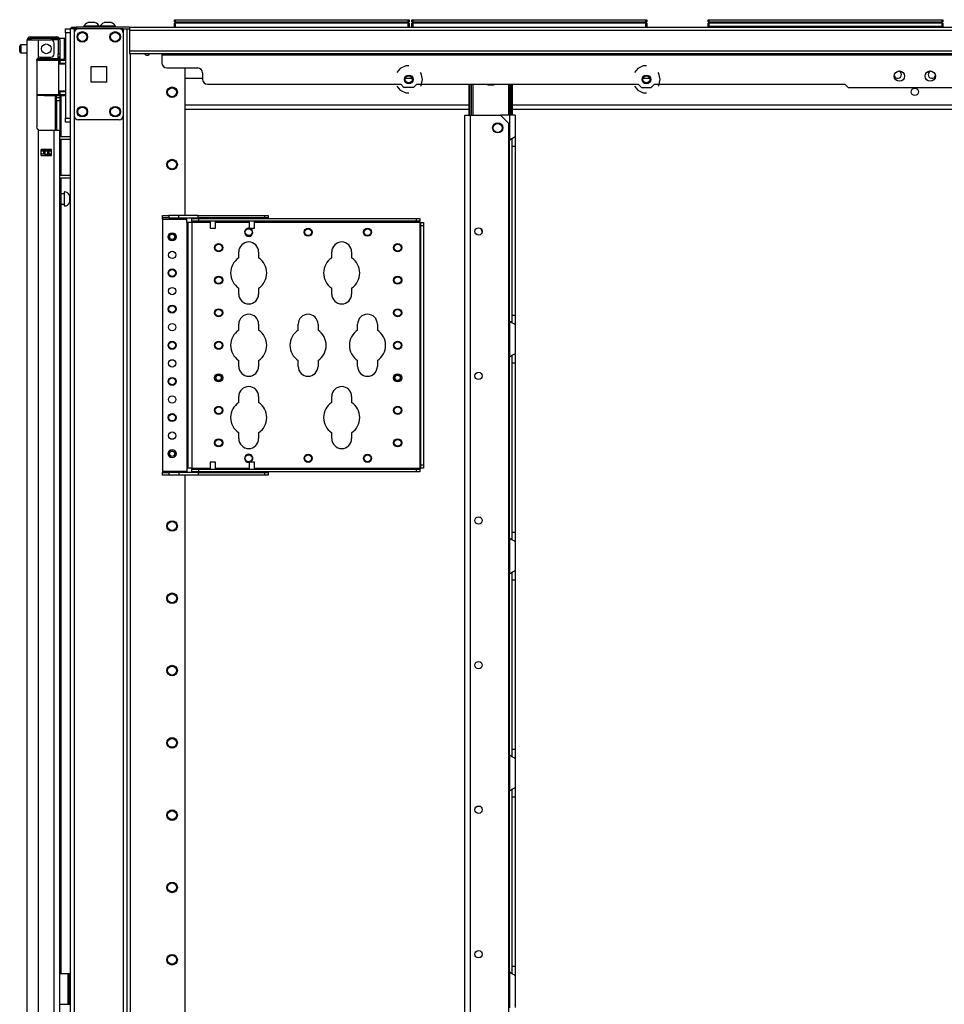
# Model space of a CAD drawing. Extents: x -235 to 37, y -61 to 166.
# Drawn here: x -234 to -212, y 72 to 96 of the extents above; entities that cross this region are included whole.
import ezdxf

# ---------------------------------------------------------------- set-up
doc = ezdxf.new("R2010")
doc.units = 0
doc.header["$MEASUREMENT"] = 0
doc.layers.add('TFR-TRI', color=7, linetype='CONTINUOUS')

msp = doc.modelspace()

# ---------------------------------------------------------------- linework, layer by layer
at = {"layer": 'TFR-TRI', "color": 3, "linetype": 'CONTINUOUS'}
for p, q in [((-232.7, 95.891), (-232.726, 95.891)), ((-232.637, 95.891), (-232.7, 95.891)), ((-232.574, 95.891), (-232.637, 95.891)), ((-232.549, 95.891), (-232.574, 95.891)), ((-232.31, 95.891), (-232.336, 95.891)), ((-232.247, 95.891), (-232.31, 95.891)), ((-232.185, 95.891), (-232.247, 95.891)), ((-232.159, 95.891), (-232.185, 95.891)), ((-232.824, 95.802), (-232.824, 95.782)), ((-232.769, 95.802), (-232.824, 95.802)), ((-232.637, 95.802), (-232.769, 95.802)), ((-232.505, 95.802), (-232.637, 95.802)), ((-232.45, 95.802), (-232.505, 95.802)), ((-232.45, 95.782), (-232.45, 95.802)), ((-232.434, 95.802), (-232.434, 95.782)), ((-232.38, 95.802), (-232.434, 95.802)), ((-232.247, 95.802), (-232.38, 95.802)), ((-232.115, 95.802), (-232.247, 95.802)), ((-232.06, 95.802), (-232.115, 95.802)), ((-232.06, 95.782), (-232.06, 95.802)), ((-229.768, 91.162), (-229.768, 91.147)), ((-229.768, 91.083), (-229.768, 90.912)), ((-229.643, 91.147), (-229.643, 91.162)), ((-229.643, 90.912), (-229.643, 91.083)), ((-228.823, 91.162), (-228.823, 91.147)), ((-228.823, 91.083), (-228.823, 90.912)), ((-228.698, 91.147), (-228.698, 91.162)), ((-228.698, 90.912), (-228.698, 91.083)), ((-229.768, 90.912), (-229.737, 90.912)), ((-229.737, 90.912), (-229.674, 90.912)), ((-229.674, 90.912), (-229.643, 90.912)), ((-228.823, 90.912), (-228.792, 90.912)), ((-228.792, 90.912), (-228.729, 90.912)), ((-228.729, 90.912), (-228.698, 90.912)), ((-229.768, 85.249), (-229.768, 85.078)), ((-229.75, 85.249), (-229.768, 85.249)), ((-229.706, 85.249), (-229.75, 85.249)), ((-229.661, 85.249), (-229.706, 85.249)), ((-229.643, 85.249), (-229.661, 85.249)), ((-229.643, 85.078), (-229.643, 85.249)), ((-228.823, 85.249), (-228.823, 85.078)), ((-228.805, 85.249), (-228.823, 85.249)), ((-228.761, 85.249), (-228.805, 85.249)), ((-228.717, 85.249), (-228.761, 85.249)), ((-228.698, 85.249), (-228.717, 85.249)), ((-228.698, 85.078), (-228.698, 85.249)), ((-229.768, 85.015), (-229.768, 85)), ((-229.643, 85), (-229.643, 85.015)), ((-228.823, 85.015), (-228.823, 85)), ((-228.698, 85), (-228.698, 85.015)), ((-233.208, 72.738), (-233.176, 72.738)), ((-233.208, 72.738), (-233.208, 72.238)), ((-233.208, 72.238), (-233.176, 72.238))]:
    msp.add_line(p, q, dxfattribs=at)
at = {"layer": 'TFR-TRI', "color": 215, "linetype": 'CONTINUOUS'}
for p, q in [((-230.635, 95.962), (-230.629, 95.962)), ((-230.635, 95.914), (-230.635, 95.962)), ((-230.603, 95.882), (-230.635, 95.914)), ((-230.629, 95.914), (-230.635, 95.914)), ((-230.629, 95.962), (-230.615, 95.962)), ((-230.615, 95.914), (-230.629, 95.914)), ((-230.615, 95.962), (-224.975, 95.962)), ((-230.615, 95.962), (-230.615, 95.914)), ((-230.615, 95.914), (-224.975, 95.914)), ((-230.615, 95.914), (-230.603, 95.882)), ((-224.986, 95.882), (-224.975, 95.914)), ((-224.955, 95.914), (-224.986, 95.882)), ((-224.975, 95.962), (-224.96, 95.962)), ((-224.975, 95.914), (-224.975, 95.962)), ((-224.96, 95.914), (-224.975, 95.914)), ((-224.96, 95.962), (-224.955, 95.962)), ((-224.955, 95.914), (-224.96, 95.914)), ((-224.955, 95.962), (-224.955, 95.914)), ((-224.887, 95.962), (-224.881, 95.962)), ((-224.887, 95.914), (-224.887, 95.962)), ((-224.855, 95.882), (-224.887, 95.914)), ((-224.881, 95.914), (-224.887, 95.914)), ((-224.881, 95.962), (-224.867, 95.962)), ((-224.867, 95.914), (-224.881, 95.914)), ((-224.867, 95.962), (-219.227, 95.962)), ((-224.867, 95.962), (-224.867, 95.914)), ((-224.867, 95.914), (-219.227, 95.914)), ((-224.867, 95.914), (-224.855, 95.882)), ((-219.238, 95.882), (-219.227, 95.914)), ((-219.207, 95.914), (-219.238, 95.882)), ((-219.227, 95.962), (-219.212, 95.962)), ((-219.227, 95.914), (-219.227, 95.962)), ((-219.212, 95.914), (-219.227, 95.914)), ((-219.212, 95.962), (-219.207, 95.962)), ((-219.207, 95.914), (-219.212, 95.914)), ((-219.207, 95.962), (-219.207, 95.914)), ((-217.721, 95.962), (-217.715, 95.962)), ((-217.721, 95.914), (-217.721, 95.962)), ((-217.69, 95.882), (-217.721, 95.914)), ((-217.715, 95.914), (-217.721, 95.914)), ((-217.715, 95.962), (-217.701, 95.962)), ((-217.701, 95.914), (-217.715, 95.914)), ((-217.701, 95.962), (-212.061, 95.962)), ((-217.701, 95.962), (-217.701, 95.914)), ((-217.701, 95.914), (-212.061, 95.914)), ((-217.701, 95.914), (-217.69, 95.882)), ((-212.041, 95.914), (-212.072, 95.882)), ((-212.072, 95.882), (-212.061, 95.914)), ((-212.061, 95.962), (-212.047, 95.962)), ((-212.061, 95.914), (-212.061, 95.962)), ((-212.047, 95.914), (-212.061, 95.914)), ((-212.047, 95.962), (-212.041, 95.962)), ((-212.041, 95.914), (-212.047, 95.914)), ((-212.041, 95.962), (-212.041, 95.914)), ((-233.271, 95.714), (-233.271, 95.743)), ((-233.271, 95.743), (-233.153, 95.743)), ((-233.271, 95.645), (-233.271, 95.714)), ((-233.271, 95.645), (-233.271, 93.578)), ((-233.153, 95.645), (-233.271, 95.645)), ((-233.271, 93.508), (-233.271, 93.578)), ((-233.271, 93.578), (-233.153, 93.578)), ((-233.271, 93.479), (-233.271, 93.508)), ((-233.153, 93.479), (-233.271, 93.479))]:
    msp.add_line(p, q, dxfattribs=at)
at = {"layer": 'TFR-TRI', "color": 12, "linetype": 'CONTINUOUS'}
for p, q in [((-230.635, 95.882), (-230.629, 95.882)), ((-230.635, 95.782), (-230.635, 95.882)), ((-230.629, 95.882), (-230.615, 95.882)), ((-224.975, 95.882), (-230.615, 95.882)), ((-230.615, 95.882), (-230.615, 95.782)), ((-224.975, 95.882), (-224.96, 95.882)), ((-224.975, 95.782), (-224.975, 95.882)), ((-224.96, 95.882), (-224.955, 95.882)), ((-224.955, 95.882), (-224.955, 95.782)), ((-224.887, 95.882), (-224.881, 95.882)), ((-224.887, 95.782), (-224.887, 95.882)), ((-224.881, 95.882), (-224.867, 95.882)), ((-219.227, 95.882), (-224.867, 95.882)), ((-224.867, 95.882), (-224.867, 95.782)), ((-219.227, 95.882), (-219.212, 95.882)), ((-219.227, 95.782), (-219.227, 95.882)), ((-219.212, 95.882), (-219.207, 95.882)), ((-219.207, 95.882), (-219.207, 95.782)), ((-217.721, 95.882), (-217.715, 95.882)), ((-217.721, 95.782), (-217.721, 95.882)), ((-217.715, 95.882), (-217.701, 95.882)), ((-212.061, 95.882), (-217.701, 95.882)), ((-217.701, 95.882), (-217.701, 95.802)), ((-212.061, 95.882), (-212.047, 95.882)), ((-212.061, 95.802), (-212.061, 95.882)), ((-212.047, 95.882), (-212.041, 95.882)), ((-212.041, 95.882), (-212.041, 95.782)), ((-217.701, 95.802), (-217.721, 95.782)), ((-217.701, 95.802), (-212.061, 95.802)), ((-212.041, 95.782), (-212.061, 95.802))]:
    msp.add_line(p, q, dxfattribs=at)
at = {"layer": 'TFR-TRI', "color": 173, "linetype": 'CONTINUOUS'}
for p, q in [((-233.153, 95.743), (-233.153, 12.169)), ((-233.125, 95.743), (-233.153, 95.743)), ((-233.058, 95.743), (-233.125, 95.743)), ((-232.96, 95.743), (-233.058, 95.743)), ((-233.058, 95.743), (-233.058, 95.644)), ((-231.871, 95.743), (-231.969, 95.743)), ((-231.871, 95.743), (-231.871, 95.644)), ((-231.871, 95.743), (-231.832, 95.743)), ((-231.832, 95.743), (-231.801, 95.743)), ((-231.776, 12.169), (-231.776, 95.743)), ((-231.698, 12.169), (-231.698, 95.14)), ((-230.375, 91.225), (-230.375, 94.794)), ((-233.058, 93.637), (-233.058, 14.275)), ((-231.871, 93.637), (-231.871, 14.275)), ((-230.375, 26.476), (-230.375, 84.936))]:
    msp.add_line(p, q, dxfattribs=at)
at = {"layer": 'TFR-TRI', "color": 30, "linetype": 'CONTINUOUS'}
for p, q in [((-233.121, 95.782), (-233.087, 95.782)), ((-233.121, 95.743), (-233.121, 95.782)), ((-233.087, 95.782), (-233.003, 95.782)), ((-231.724, 95.782), (-233.003, 95.782)), ((-233.003, 95.782), (-233.003, 95.743)), ((-231.801, 95.743), (-231.724, 95.743)), ((-231.724, 95.782), (-193.716, 95.782)), ((-231.724, 95.782), (-231.724, 95.762)), ((-231.724, 95.762), (-231.724, 95.712)), ((-231.724, 95.712), (-193.716, 95.712)), ((-231.724, 95.712), (-231.724, 95.212)), ((-231.724, 95.212), (-193.716, 95.212)), ((-231.724, 95.212), (-231.724, 95.162)), ((-231.724, 95.162), (-231.724, 95.141)), ((-231.724, 95.141), (-193.716, 95.141)), ((-230.936, 95.141), (-230.936, 95.132)), ((-230.936, 95.132), (-230.936, 95.109)), ((-230.936, 95.109), (-230.936, 94.912)), ((-230.936, 95.109), (-194.503, 95.109)), ((-230.818, 94.794), (-230.07, 94.794)), ((-229.952, 94.676), (-229.952, 94.519)), ((-225.173, 94.78), (-225.251, 94.683)), ((-225.039, 94.845), (-225.173, 94.78)), ((-224.964, 94.845), (-225.039, 94.845)), ((-224.661, 94.663), (-224.677, 94.683)), ((-224.628, 94.518), (-224.661, 94.663)), ((-219.425, 94.78), (-219.503, 94.683)), ((-219.291, 94.845), (-219.425, 94.78)), ((-219.216, 94.845), (-219.291, 94.845)), ((-218.913, 94.663), (-218.929, 94.683)), ((-218.88, 94.518), (-218.913, 94.663)), ((-229.834, 94.401), (-225.16, 94.401)), ((-225.081, 94.322), (-225.16, 94.401)), ((-224.768, 94.401), (-224.847, 94.322)), ((-224.768, 94.401), (-219.412, 94.401)), ((-224.661, 94.372), (-224.628, 94.518)), ((-219.412, 94.401), (-219.333, 94.322)), ((-219.099, 94.322), (-219.02, 94.401)), ((-219.02, 94.401), (-214.413, 94.401)), ((-218.913, 94.372), (-218.88, 94.518)), ((-214.413, 94.401), (-214.334, 94.322)), ((-225.251, 94.353), (-225.173, 94.255)), ((-225.173, 94.255), (-225.039, 94.191)), ((-224.847, 94.322), (-225.081, 94.322)), ((-225.039, 94.191), (-224.964, 94.191)), ((-224.677, 94.353), (-224.661, 94.372)), ((-219.503, 94.353), (-219.425, 94.255)), ((-219.425, 94.255), (-219.291, 94.191)), ((-219.333, 94.322), (-219.099, 94.322)), ((-219.291, 94.191), (-219.216, 94.191)), ((-218.929, 94.353), (-218.913, 94.372)), ((-214.334, 94.322), (-211.106, 94.322)), ((-223.61, 14.45), (-223.61, 93.649)), ((-223.61, 93.649), (-223.569, 93.649)), ((-223.569, 93.649), (-223.472, 93.649)), ((-223.472, 93.649), (-222.741, 93.649)), ((-223.472, 14.45), (-223.472, 93.649)), ((-222.545, 93.452), (-222.741, 93.649)), ((-222.545, 14.647), (-222.545, 93.452)), ((-233.409, 72.876), (-233.208, 72.876)), ((-233.208, 72.128), (-233.208, 72.876)), ((-233.208, 72.876), (-233.186, 72.876)), ((-233.186, 72.876), (-233.176, 72.876)), ((-233.176, 72.876), (-233.153, 72.876)), ((-233.176, 72.841), (-233.176, 72.876)), ((-233.176, 72.757), (-233.176, 72.841)), ((-233.176, 72.246), (-233.176, 72.757)), ((-233.153, 72.757), (-233.176, 72.757)), ((-233.176, 72.162), (-233.176, 72.246)), ((-233.176, 72.246), (-233.153, 72.246)), ((-233.409, 72.128), (-233.208, 72.128)), ((-233.208, 72.128), (-233.186, 72.128)), ((-233.186, 72.128), (-233.176, 72.128)), ((-233.176, 72.128), (-233.176, 72.162)), ((-233.153, 72.128), (-233.176, 72.128))]:
    msp.add_line(p, q, dxfattribs=at)
at = {"layer": 'TFR-TRI', "color": 124, "linetype": 'CONTINUOUS'}
for p, q in [((-233.058, 95.645), (-233.058, 93.637)), ((-231.969, 95.743), (-232.96, 95.743)), ((-231.871, 95.645), (-231.871, 93.637)), ((-232.652, 94.454), (-232.652, 94.828)), ((-232.652, 94.828), (-232.278, 94.828)), ((-232.278, 94.828), (-232.278, 94.454)), ((-232.278, 94.454), (-232.652, 94.454)), ((-231.969, 93.538), (-232.96, 93.538))]:
    msp.add_line(p, q, dxfattribs=at)
at = {"layer": 'TFR-TRI', "color": 5, "linetype": 'CONTINUOUS'}
for p, q in [((-234.196, 95.351), (-234.347, 95.351)), ((-234.347, 95.351), (-234.347, 95.304)), ((-233.292, 95.507), (-233.409, 95.507)), ((-233.292, 95.474), (-233.292, 95.507)), ((-233.292, 95.382), (-233.292, 95.474)), ((-233.292, 95.257), (-233.292, 95.382)), ((-234.377, 95.289), (-234.377, 95.321)), ((-234.377, 95.225), (-234.377, 95.289)), ((-234.377, 95.193), (-234.377, 95.225)), ((-234.347, 95.304), (-234.347, 95.21)), ((-234.347, 95.21), (-234.347, 95.163)), ((-234.347, 95.163), (-234.196, 95.163)), ((-233.292, 95.132), (-233.292, 95.257)), ((-233.292, 95.041), (-233.292, 95.132)), ((-233.409, 95.057), (-233.409, 95.03)), ((-233.409, 95.03), (-233.409, 95.013)), ((-233.409, 95.007), (-233.292, 95.007)), ((-233.292, 95.007), (-233.292, 95.041)), ((-233.294, 91.796), (-233.299, 91.796)), ((-233.299, 91.796), (-233.299, 91.764)), ((-233.294, 91.764), (-233.294, 91.796)), ((-233.299, 91.749), (-233.385, 91.749)), ((-233.299, 91.764), (-233.299, 91.678)), ((-233.299, 91.678), (-233.299, 91.571)), ((-233.299, 91.571), (-233.299, 91.485)), ((-233.294, 91.678), (-233.294, 91.764)), ((-233.294, 91.571), (-233.294, 91.678)), ((-233.294, 91.485), (-233.294, 91.571)), ((-233.153, 91.718), (-233.174, 91.718)), ((-233.174, 91.718), (-233.174, 91.671)), ((-233.174, 91.671), (-233.174, 91.577)), ((-233.174, 91.577), (-233.174, 91.53)), ((-233.174, 91.53), (-233.153, 91.53)), ((-233.385, 91.499), (-233.299, 91.499)), ((-233.299, 91.485), (-233.299, 91.453)), ((-233.299, 91.453), (-233.294, 91.453)), ((-233.294, 91.453), (-233.294, 91.485))]:
    msp.add_line(p, q, dxfattribs=at)
at = {"layer": 'TFR-TRI', "color": 22, "linetype": 'CONTINUOUS'}
for p, q in [((-234.196, 13.759), (-234.196, 95.474)), ((-234.196, 95.474), (-234.159, 95.474)), ((-234.159, 95.474), (-234.058, 95.474)), ((-234.125, 95.545), (-234.062, 95.545)), ((-234.125, 95.505), (-234.125, 95.545)), ((-234.062, 95.505), (-234.125, 95.505)), ((-234.062, 95.545), (-233.909, 95.545)), ((-233.909, 95.505), (-234.062, 95.505)), ((-234.058, 95.474), (-233.921, 95.474)), ((-233.921, 95.046), (-233.921, 95.474)), ((-233.921, 95.474), (-233.625, 95.474)), ((-233.909, 95.545), (-233.632, 95.545)), ((-233.909, 95.545), (-233.909, 95.505)), ((-233.632, 95.505), (-233.909, 95.505)), ((-233.632, 95.545), (-233.536, 95.545)), ((-233.632, 95.505), (-233.632, 95.545)), ((-233.536, 95.505), (-233.632, 95.505)), ((-233.547, 95.135), (-233.547, 95.395)), ((-233.536, 95.545), (-233.48, 95.545)), ((-233.48, 95.505), (-233.536, 95.505)), ((-233.48, 95.545), (-233.48, 95.505)), ((-233.448, 95.474), (-233.448, 95.135)), ((-233.409, 95.474), (-233.409, 95.135)), ((-233.448, 95.08), (-233.448, 95.135)), ((-233.448, 95.135), (-233.409, 95.135)), ((-233.409, 95.135), (-233.409, 95.08)), ((-233.96, 94.978), (-233.956, 95.004)), ((-233.96, 94.978), (-233.96, 93.368)), ((-233.956, 95.004), (-233.943, 95.027)), ((-233.943, 95.027), (-233.921, 95.046)), ((-233.881, 95.057), (-233.625, 95.057)), ((-233.448, 95.057), (-233.448, 95.08)), ((-233.409, 95.057), (-233.448, 95.057)), ((-233.424, 95.057), (-233.424, 95.013)), ((-233.409, 95.08), (-233.409, 95.057)), ((-233.385, 95.007), (-233.385, 94.999)), ((-233.385, 94.125), (-233.385, 93.134)), ((-233.954, 93.339), (-233.96, 93.368)), ((-233.941, 93.316), (-233.954, 93.339)), ((-233.921, 93.299), (-233.941, 93.316)), ((-233.921, 13.759), (-233.921, 93.299)), ((-233.881, 93.289), (-233.547, 93.289)), ((-233.547, 13.759), (-233.547, 93.289)), ((-233.547, 93.289), (-233.449, 93.289)), ((-233.449, 93.289), (-233.409, 93.289)), ((-233.409, 13.759), (-233.409, 93.289)), ((-233.385, 93.071), (-233.385, 92.197)), ((-233.861, 92.674), (-233.861, 92.817)), ((-233.861, 92.817), (-233.606, 92.817)), ((-233.649, 92.785), (-233.649, 92.816)), ((-233.617, 92.784), (-233.617, 92.816)), ((-233.606, 92.674), (-233.606, 92.817)), ((-233.861, 92.674), (-233.606, 92.674)), ((-233.649, 92.673), (-233.649, 92.706)), ((-233.617, 92.673), (-233.617, 92.706)), ((-233.385, 92.134), (-233.385, 72.875))]:
    msp.add_line(p, q, dxfattribs=at)
at = {"layer": 'TFR-TRI', "color": 58, "linetype": 'CONTINUOUS'}
for p, q in [((-234.125, 95.505), (-234.125, 95.474)), ((-233.688, 92.784), (-233.688, 92.816)), ((-233.657, 92.816), (-233.657, 92.784)), ((-233.688, 92.674), (-233.688, 92.706)), ((-233.657, 92.706), (-233.657, 92.674))]:
    msp.add_line(p, q, dxfattribs=at)
at = {"layer": 'TFR-TRI', "color": 153, "linetype": 'CONTINUOUS'}
for p, q in [((-233.496, 95.474), (-233.625, 95.474)), ((-233.448, 95.474), (-233.496, 95.474)), ((-233.953, 94.994), (-233.961, 94.994)), ((-233.945, 94.994), (-233.953, 94.994)), ((-233.947, 95.025), (-233.78, 95.025)), ((-233.78, 95.025), (-233.614, 95.025)), ((-233.614, 95.025), (-233.493, 95.025)), ((-233.493, 95.025), (-233.448, 95.025)), ((-233.448, 95.025), (-233.448, 95.057))]:
    msp.add_line(p, q, dxfattribs=at)
at = {"layer": 'TFR-TRI', "color": 63, "linetype": 'CONTINUOUS'}
for p, q in [((-233.976, 94.993), (-233.783, 94.995)), ((-233.783, 94.975), (-233.96, 94.974)), ((-233.783, 94.995), (-233.658, 94.995)), ((-233.783, 94.994), (-233.783, 94.995)), ((-233.783, 94.991), (-233.783, 94.994)), ((-233.783, 94.986), (-233.783, 94.991)), ((-233.783, 94.98), (-233.783, 94.986)), ((-233.783, 94.977), (-233.783, 94.98)), ((-233.783, 94.975), (-233.783, 94.977)), ((-233.651, 94.975), (-233.783, 94.975)), ((-233.658, 94.995), (-233.553, 94.994)), ((-233.539, 94.974), (-233.651, 94.975)), ((-233.553, 94.994), (-233.483, 94.994)), ((-233.464, 94.974), (-233.539, 94.974)), ((-233.483, 94.994), (-233.458, 94.994)), ((-233.271, 95), (-233.464, 94.998)), ((-233.438, 94.974), (-233.464, 94.974)), ((-233.458, 94.994), (-233.414, 94.993)), ((-233.438, 94.974), (-233.438, 94.15)), ((-233.409, 94.974), (-233.438, 94.974)), ((-233.409, 94.9), (-233.438, 94.899)), ((-233.271, 94.885), (-233.438, 94.879)), ((-233.414, 94.993), (-233.271, 94.993)), ((-233.411, 94.988), (-233.414, 94.993)), ((-233.409, 94.974), (-233.411, 94.988)), ((-233.271, 94.973), (-233.409, 94.974)), ((-233.409, 94.974), (-233.409, 94.9)), ((-233.271, 94.905), (-233.409, 94.9)), ((-233.438, 94.245), (-233.271, 94.239)), ((-233.438, 94.225), (-233.409, 94.224)), ((-233.438, 94.15), (-233.409, 94.15)), ((-233.411, 94.136), (-233.409, 94.15)), ((-233.409, 94.224), (-233.409, 94.15)), ((-233.409, 94.224), (-233.271, 94.219)), ((-233.409, 94.15), (-233.271, 94.151)), ((-233.96, 94.15), (-233.783, 94.149)), ((-233.783, 94.129), (-233.96, 94.131)), ((-233.783, 94.149), (-233.651, 94.149)), ((-233.783, 94.129), (-233.783, 94.149)), ((-233.783, 94.147), (-233.783, 94.149)), ((-233.783, 94.144), (-233.783, 94.147)), ((-233.783, 94.138), (-233.783, 94.144)), ((-233.783, 94.133), (-233.783, 94.138)), ((-233.783, 94.13), (-233.783, 94.133)), ((-233.783, 94.129), (-233.783, 94.13)), ((-233.783, 94.129), (-233.271, 94.124)), ((-233.658, 94.129), (-233.783, 94.129)), ((-233.553, 94.13), (-233.658, 94.129)), ((-233.651, 94.149), (-233.539, 94.15)), ((-233.483, 94.13), (-233.553, 94.13)), ((-233.539, 94.15), (-233.464, 94.15)), ((-233.458, 94.13), (-233.483, 94.13)), ((-233.464, 94.15), (-233.438, 94.15)), ((-233.414, 94.131), (-233.458, 94.13)), ((-233.414, 94.131), (-233.411, 94.136)), ((-233.271, 94.131), (-233.414, 94.131))]:
    msp.add_line(p, q, dxfattribs=at)
at = {"layer": 'TFR-TRI', "color": 151, "linetype": 'CONTINUOUS'}
for p, q in [((-233.45, 95.013), (-233.409, 95.013)), ((-233.409, 95.013), (-233.409, 95.01)), ((-233.409, 95.01), (-233.409, 94.998)), ((-233.519, 94.127), (-233.519, 93.289)), ((-233.487, 94.09), (-233.487, 94.126)), ((-233.487, 94.076), (-233.487, 94.09)), ((-233.487, 94.053), (-233.487, 94.076)), ((-233.487, 94.076), (-233.409, 94.076)), ((-233.487, 93.998), (-233.487, 94.053)), ((-233.487, 93.998), (-233.487, 93.289)), ((-233.409, 93.998), (-233.487, 93.998)), ((-233.409, 94.126), (-233.409, 94.09)), ((-233.409, 94.09), (-233.409, 94.076)), ((-233.409, 94.076), (-233.409, 94.053)), ((-233.409, 94.053), (-233.409, 93.998)), ((-233.409, 93.998), (-233.409, 93.289)), ((-233.606, 92.817), (-233.861, 92.817)), ((-233.861, 92.785), (-233.793, 92.785)), ((-233.793, 92.785), (-233.787, 92.785)), ((-233.793, 92.706), (-233.793, 92.785)), ((-233.787, 92.785), (-233.773, 92.785)), ((-233.773, 92.785), (-233.694, 92.785)), ((-233.773, 92.785), (-233.773, 92.706)), ((-233.694, 92.785), (-233.68, 92.785)), ((-233.694, 92.706), (-233.694, 92.785)), ((-233.68, 92.785), (-233.674, 92.785)), ((-233.674, 92.785), (-233.606, 92.785)), ((-233.674, 92.785), (-233.674, 92.706)), ((-233.793, 92.706), (-233.861, 92.706)), ((-233.787, 92.706), (-233.793, 92.706)), ((-233.773, 92.706), (-233.787, 92.706)), ((-233.773, 92.706), (-233.694, 92.706)), ((-233.68, 92.706), (-233.694, 92.706)), ((-233.674, 92.706), (-233.68, 92.706)), ((-233.606, 92.706), (-233.674, 92.706))]:
    msp.add_line(p, q, dxfattribs=at)
at = {"layer": 'TFR-TRI', "color": 23, "linetype": 'CONTINUOUS'}
for p, q in [((-229.952, 94.542), (-230.375, 94.542)), ((-224.882, 94.542), (-225.046, 94.542)), ((-219.134, 94.542), (-219.298, 94.542)), ((-230.375, 93.904), (-223.504, 93.904)), ((-230.375, 93.794), (-223.504, 93.794)), ((-222.457, 93.904), (-195.55, 93.904)), ((-222.457, 93.794), (-195.55, 93.794))]:
    msp.add_line(p, q, dxfattribs=at)
at = {"layer": 'TFR-TRI', "color": 235, "linetype": 'CONTINUOUS'}
for p, q in [((-223.504, 93.649), (-223.504, 94.401)), ((-223.485, 93.649), (-223.485, 94.401)), ((-223.446, 93.649), (-223.446, 94.401)), ((-223.418, 94.401), (-223.418, 93.649)), ((-222.543, 93.649), (-222.543, 94.401)), ((-222.515, 94.401), (-222.515, 93.649)), ((-222.477, 93.649), (-222.477, 94.401)), ((-222.457, 93.649), (-222.457, 94.401))]:
    msp.add_line(p, q, dxfattribs=at)
at = {"layer": 'TFR-TRI', "color": 253, "linetype": 'CONTINUOUS'}
for p, q in [((-222.527, 93.649), (-222.741, 93.649)), ((-222.429, 93.649), (-222.527, 93.649)), ((-222.527, 93.649), (-222.527, 93.049)), ((-222.389, 93.649), (-222.429, 93.649)), ((-222.389, 93.649), (-222.389, 93.137)), ((-222.527, 93.049), (-222.48, 93.083)), ((-222.527, 88.664), (-222.527, 93.048)), ((-222.48, 93.083), (-222.455, 93.098)), ((-222.468, 93.087), (-222.468, 93.006)), ((-222.468, 93.006), (-222.468, 92.904)), ((-222.455, 93.098), (-222.431, 93.111)), ((-222.431, 93.111), (-222.401, 93.127)), ((-222.401, 93.127), (-222.392, 93.133)), ((-222.392, 93.133), (-222.389, 93.137)), ((-222.389, 93.137), (-222.389, 93.057)), ((-222.389, 93.057), (-222.389, 92.904)), ((-222.468, 92.904), (-222.468, 88.81)), ((-222.468, 92.904), (-222.389, 92.904)), ((-222.389, 92.904), (-222.389, 88.81)), ((-222.468, 88.81), (-222.468, 88.711)), ((-222.468, 88.81), (-222.389, 88.81)), ((-222.468, 88.711), (-222.468, 88.631)), ((-222.389, 88.81), (-222.389, 88.657)), ((-222.527, 88.665), (-222.527, 87.797)), ((-222.487, 88.635), (-222.527, 88.665)), ((-222.451, 88.614), (-222.487, 88.635)), ((-222.418, 88.596), (-222.451, 88.614)), ((-222.396, 88.584), (-222.418, 88.596)), ((-222.389, 88.577), (-222.396, 88.584)), ((-222.389, 88.657), (-222.389, 88.577)), ((-222.389, 88.577), (-222.389, 87.885)), ((-222.527, 87.797), (-222.48, 87.831)), ((-222.527, 83.412), (-222.527, 87.797)), ((-222.48, 87.831), (-222.455, 87.846)), ((-222.468, 87.835), (-222.468, 87.754)), ((-222.468, 87.754), (-222.468, 87.652)), ((-222.455, 87.846), (-222.431, 87.859)), ((-222.431, 87.859), (-222.401, 87.875)), ((-222.401, 87.875), (-222.392, 87.881)), ((-222.392, 87.881), (-222.389, 87.885)), ((-222.389, 87.885), (-222.389, 87.805)), ((-222.389, 87.805), (-222.389, 87.652)), ((-222.468, 87.652), (-222.468, 83.558)), ((-222.468, 87.652), (-222.389, 87.652)), ((-222.389, 87.652), (-222.389, 83.558)), ((-222.468, 83.558), (-222.468, 83.459)), ((-222.468, 83.558), (-222.389, 83.558)), ((-222.468, 83.459), (-222.468, 83.379)), ((-222.389, 83.558), (-222.389, 83.405)), ((-222.527, 83.413), (-222.527, 82.545)), ((-222.487, 83.383), (-222.527, 83.413)), ((-222.451, 83.362), (-222.487, 83.383)), ((-222.418, 83.345), (-222.451, 83.362)), ((-222.396, 83.332), (-222.418, 83.345)), ((-222.389, 83.325), (-222.396, 83.332)), ((-222.389, 83.405), (-222.389, 83.325)), ((-222.389, 83.325), (-222.389, 82.633)), ((-222.527, 82.545), (-222.48, 82.579)), ((-222.527, 78.16), (-222.527, 82.545)), ((-222.48, 82.579), (-222.455, 82.594)), ((-222.468, 82.583), (-222.468, 82.502)), ((-222.468, 82.502), (-222.468, 82.4)), ((-222.455, 82.594), (-222.431, 82.607)), ((-222.431, 82.607), (-222.401, 82.623)), ((-222.401, 82.623), (-222.392, 82.629)), ((-222.392, 82.629), (-222.389, 82.633)), ((-222.389, 82.633), (-222.389, 82.553)), ((-222.389, 82.553), (-222.389, 82.4)), ((-222.468, 82.4), (-222.468, 78.306)), ((-222.468, 82.4), (-222.389, 82.4)), ((-222.389, 82.4), (-222.389, 78.306)), ((-222.468, 78.306), (-222.468, 78.207)), ((-222.468, 78.306), (-222.389, 78.306)), ((-222.468, 78.207), (-222.468, 78.127)), ((-222.389, 78.306), (-222.389, 78.153)), ((-222.527, 78.161), (-222.527, 77.293)), ((-222.487, 78.131), (-222.527, 78.161)), ((-222.451, 78.11), (-222.487, 78.131)), ((-222.418, 78.093), (-222.451, 78.11)), ((-222.396, 78.08), (-222.418, 78.093)), ((-222.389, 78.073), (-222.396, 78.08)), ((-222.389, 78.153), (-222.389, 78.073)), ((-222.389, 78.073), (-222.389, 77.381)), ((-222.527, 77.293), (-222.48, 77.328)), ((-222.527, 72.908), (-222.527, 77.293)), ((-222.48, 77.328), (-222.455, 77.342)), ((-222.468, 77.331), (-222.468, 77.25)), ((-222.468, 77.25), (-222.468, 77.148)), ((-222.455, 77.342), (-222.431, 77.355)), ((-222.431, 77.355), (-222.401, 77.371)), ((-222.401, 77.371), (-222.392, 77.377)), ((-222.392, 77.377), (-222.389, 77.381)), ((-222.389, 77.381), (-222.389, 77.301)), ((-222.389, 77.301), (-222.389, 77.148)), ((-222.468, 77.148), (-222.468, 73.054)), ((-222.468, 77.148), (-222.389, 77.148)), ((-222.389, 77.148), (-222.389, 73.054)), ((-222.468, 73.054), (-222.468, 72.955)), ((-222.468, 73.054), (-222.389, 73.054)), ((-222.468, 72.955), (-222.468, 72.875)), ((-222.389, 73.054), (-222.389, 72.901)), ((-222.527, 72.909), (-222.527, 72.041)), ((-222.487, 72.879), (-222.527, 72.909)), ((-222.451, 72.858), (-222.487, 72.879)), ((-222.418, 72.841), (-222.451, 72.858)), ((-222.396, 72.828), (-222.418, 72.841)), ((-222.389, 72.821), (-222.396, 72.828)), ((-222.389, 72.901), (-222.389, 72.821)), ((-222.389, 72.821), (-222.389, 72.129)), ((-222.392, 72.125), (-222.389, 72.129)), ((-222.389, 72.129), (-222.389, 72.049))]:
    msp.add_line(p, q, dxfattribs=at)
at = {"layer": 'TFR-TRI', "color": 140, "linetype": 'CONTINUOUS'}
for p, q in [((-233.409, 93.134), (-233.153, 93.134)), ((-233.409, 93.071), (-233.153, 93.071)), ((-233.409, 92.197), (-233.153, 92.197)), ((-233.409, 92.134), (-233.153, 92.134))]:
    msp.add_line(p, q, dxfattribs=at)
at = {"layer": 'TFR-TRI', "color": 155, "linetype": 'CONTINUOUS'}
for p, q in [((-230.926, 91.225), (-230.769, 91.225)), ((-230.926, 91.162), (-230.926, 91.225)), ((-230.926, 91.153), (-230.926, 91.162)), ((-230.769, 91.162), (-230.926, 91.162)), ((-230.926, 91.132), (-230.926, 91.153)), ((-230.926, 91.132), (-230.336, 91.132)), ((-230.926, 91.132), (-230.926, 85.03)), ((-230.531, 91.225), (-230.769, 91.225)), ((-230.769, 91.225), (-230.769, 91.162)), ((-230.769, 91.162), (-230.531, 91.162)), ((-230.06, 91.225), (-230.531, 91.225)), ((-230.531, 91.162), (-230.531, 91.225)), ((-230.531, 91.162), (-230.06, 91.162)), ((-230.336, 91.153), (-230.336, 91.162)), ((-230.336, 91.132), (-230.336, 91.153)), ((-230.336, 91.053), (-230.336, 91.132)), ((-230.336, 91.053), (-230.336, 85.108)), ((-230.314, 91.053), (-230.336, 91.053)), ((-230.306, 91.053), (-230.314, 91.053)), ((-230.278, 91.053), (-230.306, 91.053)), ((-230.306, 91.053), (-230.306, 85.108)), ((-230.212, 91.053), (-230.278, 91.053)), ((-230.212, 91.083), (-230.212, 91.147)), ((-230.212, 91.147), (-230.055, 91.147)), ((-230.212, 91.075), (-230.212, 91.083)), ((-230.055, 91.083), (-230.212, 91.083)), ((-230.212, 91.053), (-230.212, 91.075)), ((-230.212, 91.053), (-230.212, 85.108)), ((-229.768, 91.053), (-230.212, 91.053)), ((-230.06, 91.225), (-228.446, 91.225)), ((-230.06, 91.162), (-230.06, 91.225)), ((-228.446, 91.162), (-230.06, 91.162)), ((-230.055, 91.147), (-224.779, 91.147)), ((-230.055, 91.147), (-230.055, 91.083)), ((-224.779, 91.083), (-230.055, 91.083)), ((-228.823, 91.053), (-229.643, 91.053)), ((-224.7, 91.053), (-228.698, 91.053)), ((-228.446, 91.225), (-228.367, 91.225)), ((-228.446, 91.162), (-228.446, 91.225)), ((-228.367, 91.162), (-228.446, 91.162)), ((-228.367, 91.225), (-228.367, 91.162)), ((-224.779, 91.147), (-224.7, 91.147)), ((-224.779, 91.083), (-224.779, 91.147)), ((-224.7, 91.083), (-224.779, 91.083)), ((-224.7, 91.147), (-224.7, 91.083)), ((-224.7, 91.075), (-224.7, 91.083)), ((-224.7, 91.053), (-224.7, 91.075)), ((-224.7, 91.053), (-224.7, 85.108)), ((-224.7, 91.053), (-224.679, 91.053)), ((-224.679, 91.053), (-224.67, 91.053)), ((-224.67, 91.053), (-224.607, 91.053)), ((-224.67, 90.975), (-224.67, 91.053)), ((-224.607, 91.053), (-224.607, 90.975)), ((-224.67, 85.187), (-224.67, 90.975)), ((-224.607, 90.975), (-224.67, 90.975)), ((-224.607, 90.975), (-224.607, 85.187)), ((-229.077, 90.197), (-229.077, 90.341)), ((-228.597, 90.341), (-228.597, 90.197)), ((-226.827, 90.197), (-226.827, 90.341)), ((-226.347, 90.341), (-226.347, 90.197)), ((-229.077, 89.321), (-229.077, 89.465)), ((-228.597, 89.465), (-228.597, 89.321)), ((-226.827, 89.321), (-226.827, 89.465)), ((-226.347, 89.465), (-226.347, 89.321)), ((-229.077, 88.447), (-229.077, 88.591)), ((-228.597, 88.591), (-228.597, 88.447)), ((-227.64, 88.447), (-227.64, 88.591)), ((-227.16, 88.591), (-227.16, 88.447)), ((-226.202, 88.447), (-226.202, 88.591)), ((-225.722, 88.591), (-225.722, 88.447)), ((-229.077, 87.571), (-229.077, 87.715)), ((-228.597, 87.715), (-228.597, 87.571)), ((-227.64, 87.571), (-227.64, 87.715)), ((-227.16, 87.715), (-227.16, 87.571)), ((-226.202, 87.571), (-226.202, 87.715)), ((-225.722, 87.715), (-225.722, 87.571)), ((-229.077, 86.697), (-229.077, 86.841)), ((-228.597, 86.841), (-228.597, 86.697)), ((-226.827, 86.697), (-226.827, 86.841)), ((-226.347, 86.841), (-226.347, 86.697)), ((-229.077, 85.821), (-229.077, 85.965)), ((-228.597, 85.965), (-228.597, 85.821)), ((-226.827, 85.821), (-226.827, 85.965)), ((-226.347, 85.965), (-226.347, 85.821)), ((-230.336, 85.108), (-230.336, 85.03)), ((-230.314, 85.108), (-230.336, 85.108)), ((-230.306, 85.108), (-230.314, 85.108)), ((-230.278, 85.108), (-230.306, 85.108)), ((-230.212, 85.108), (-230.278, 85.108)), ((-230.212, 85.108), (-229.768, 85.108)), ((-230.212, 85.108), (-230.212, 85.087)), ((-229.643, 85.108), (-228.823, 85.108)), ((-228.698, 85.108), (-224.7, 85.108)), ((-224.7, 85.108), (-224.679, 85.108)), ((-224.7, 85.108), (-224.7, 85.087)), ((-224.679, 85.108), (-224.67, 85.108)), ((-224.67, 85.108), (-224.67, 85.187)), ((-224.67, 85.187), (-224.607, 85.187)), ((-224.607, 85.108), (-224.67, 85.108)), ((-224.607, 85.187), (-224.607, 85.108)), ((-230.926, 85.03), (-230.336, 85.03)), ((-230.926, 85.03), (-230.926, 85.009)), ((-230.926, 85.009), (-230.926, 85)), ((-230.926, 85), (-230.769, 85)), ((-230.926, 84.936), (-230.926, 85)), ((-230.769, 84.936), (-230.926, 84.936)), ((-230.531, 85), (-230.769, 85)), ((-230.769, 85), (-230.769, 84.936)), ((-230.531, 84.936), (-230.769, 84.936)), ((-230.06, 85), (-230.531, 85)), ((-230.531, 85), (-230.531, 84.936)), ((-230.06, 84.936), (-230.531, 84.936)), ((-230.336, 85.03), (-230.336, 85.009)), ((-230.336, 85.009), (-230.336, 85)), ((-230.212, 85.087), (-230.212, 85.078)), ((-230.212, 85.015), (-230.212, 85.078)), ((-230.212, 85.078), (-230.055, 85.078)), ((-230.055, 85.015), (-230.212, 85.015)), ((-230.06, 85), (-228.446, 85)), ((-230.06, 85), (-230.06, 84.936)), ((-228.446, 84.936), (-230.06, 84.936)), ((-230.055, 85.078), (-224.779, 85.078)), ((-230.055, 85.078), (-230.055, 85.015)), ((-224.779, 85.015), (-230.055, 85.015)), ((-228.446, 85), (-228.367, 85)), ((-228.446, 84.936), (-228.446, 85)), ((-228.367, 84.936), (-228.446, 84.936)), ((-228.367, 85), (-228.367, 84.936)), ((-224.779, 85.078), (-224.7, 85.078)), ((-224.779, 85.015), (-224.779, 85.078)), ((-224.7, 85.015), (-224.779, 85.015)), ((-224.7, 85.087), (-224.7, 85.078)), ((-224.7, 85.078), (-224.7, 85.015))]:
    msp.add_line(p, q, dxfattribs=at)
at = {"layer": 'TFR-TRI', "color": 124, "linetype": 'CONTINUOUS'}
for centre in [(-232.862, 95.546), (-232.068, 95.546), (-232.862, 93.735), (-232.068, 93.735)]:
    msp.add_circle(centre, 0.128, dxfattribs=at)
at = {"layer": 'TFR-TRI', "color": 3, "linetype": 'CONTINUOUS'}
for centre, radius in [((-232.862, 95.546), 0.11), ((-232.068, 95.546), 0.11), ((-232.862, 93.735), 0.11), ((-232.068, 93.735), 0.11), ((-222.812, 93.343), 0.11), ((-230.69, 90.706), 0.0984), ((-230.69, 90.706), 0.0689), ((-230.69, 90.706), 0.064), ((-229.565, 87.293), 0.0984), ((-229.565, 87.293), 0.0689), ((-229.565, 87.293), 0.064), ((-225.234, 87.293), 0.0984), ((-225.234, 87.293), 0.0689), ((-225.234, 87.293), 0.064), ((-230.69, 85.456), 0.0984), ((-230.69, 85.456), 0.0689), ((-230.69, 85.456), 0.064)]:
    msp.add_circle(centre, radius, dxfattribs=at)
at = {"layer": 'TFR-TRI', "color": 22, "linetype": 'CONTINUOUS'}
msp.add_circle((-233.734, 95.257), 0.118, dxfattribs=at)
at = {"layer": 'TFR-TRI', "color": 30, "linetype": 'CONTINUOUS'}
for centre, radius in [((-213.094, 94.597), 0.125), ((-212.346, 94.597), 0.125), ((-224.964, 94.518), 0.105), ((-224.964, 94.518), 0.0856), ((-219.216, 94.518), 0.105), ((-219.216, 94.518), 0.0856), ((-222.812, 93.343), 0.123), ((-223.275, 90.838), 0.0886), ((-223.275, 87.338), 0.0886), ((-223.275, 83.838), 0.0886), ((-223.275, 80.338), 0.0886), ((-223.275, 76.838), 0.0886), ((-223.275, 73.338), 0.0886)]:
    msp.add_circle(centre, radius, dxfattribs=at)
at = {"layer": 'TFR-TRI', "color": 173, "linetype": 'CONTINUOUS'}
for centre, radius in [((-230.69, 94.206), 0.128), ((-230.69, 94.206), 0.108), ((-230.69, 92.456), 0.128), ((-230.69, 92.456), 0.108), ((-230.69, 83.706), 0.128), ((-230.69, 83.706), 0.108), ((-230.69, 81.956), 0.128), ((-230.69, 81.956), 0.108), ((-230.69, 80.206), 0.128), ((-230.69, 80.206), 0.108), ((-230.69, 78.456), 0.128), ((-230.69, 78.456), 0.108), ((-230.69, 76.706), 0.128), ((-230.69, 76.706), 0.108), ((-230.69, 74.956), 0.128), ((-230.69, 74.956), 0.108), ((-230.69, 73.206), 0.128), ((-230.69, 73.206), 0.108)]:
    msp.add_circle(centre, radius, dxfattribs=at)
at = {"layer": 'TFR-TRI', "color": 23, "linetype": 'CONTINUOUS'}
msp.add_circle((-212.72, 94.217), 0.0886, dxfattribs=at)
at = {"layer": 'TFR-TRI', "color": 155, "linetype": 'CONTINUOUS'}
for centre, radius in [((-228.837, 90.817), 0.0827), ((-227.4, 90.817), 0.0984), ((-227.4, 90.817), 0.0827), ((-225.962, 90.817), 0.0984), ((-225.962, 90.817), 0.0827), ((-230.69, 90.268), 0.0886), ((-229.565, 90.443), 0.0984), ((-229.565, 90.443), 0.0827), ((-225.234, 90.443), 0.0984), ((-225.234, 90.443), 0.0827), ((-230.69, 89.831), 0.0984), ((-230.69, 89.831), 0.0827), ((-229.565, 89.656), 0.0984), ((-229.565, 89.656), 0.0827), ((-225.234, 89.656), 0.0984), ((-225.234, 89.656), 0.0827), ((-230.69, 89.393), 0.0886), ((-230.69, 88.956), 0.0984), ((-230.69, 88.956), 0.0827), ((-229.565, 88.868), 0.0984), ((-229.565, 88.868), 0.0827), ((-225.234, 88.868), 0.0984), ((-225.234, 88.868), 0.0827), ((-230.69, 88.518), 0.0886), ((-230.69, 88.081), 0.0984), ((-230.69, 88.081), 0.0827), ((-229.565, 88.081), 0.0984), ((-229.565, 88.081), 0.0827), ((-225.234, 88.081), 0.0984), ((-225.234, 88.081), 0.0827), ((-230.69, 87.643), 0.0886), ((-230.69, 87.206), 0.0984), ((-230.69, 87.206), 0.0827), ((-230.69, 86.768), 0.0886), ((-229.565, 86.506), 0.0984), ((-229.565, 86.506), 0.0827), ((-225.234, 86.506), 0.0984), ((-225.234, 86.506), 0.0827), ((-230.69, 86.331), 0.0984), ((-230.69, 86.331), 0.0827), ((-230.69, 85.893), 0.0886), ((-229.565, 85.719), 0.0984), ((-225.234, 85.719), 0.0984), ((-229.565, 85.719), 0.0827), ((-225.234, 85.719), 0.0827), ((-228.837, 85.345), 0.0827), ((-227.4, 85.345), 0.0984), ((-227.4, 85.345), 0.0827), ((-225.962, 85.345), 0.0984), ((-225.962, 85.345), 0.0827)]:
    msp.add_circle(centre, radius, dxfattribs=at)
at = {"layer": 'TFR-TRI', "color": 3, "linetype": 'CONTINUOUS'}
for centre, start, end in [((-232.665, 95.724), 110.0547, 153.8624), ((-232.609, 95.724), 26.1376, 69.9453), ((-232.275, 95.724), 110.0547, 153.8624), ((-232.22, 95.724), 26.1376, 69.9453)]:
    msp.add_arc(centre, 0.177, start, end, dxfattribs=at)
at = {"layer": 'TFR-TRI', "color": 124, "linetype": 'CONTINUOUS'}
for centre, start, end in [((-232.96, 95.645), 90, 180), ((-231.969, 95.645), 0, 90), ((-232.96, 93.637), 180, 270), ((-231.969, 93.637), 270, 0)]:
    msp.add_arc(centre, 0.0984, start, end, dxfattribs=at)
at = {"layer": 'TFR-TRI', "color": 5, "linetype": 'CONTINUOUS'}
for centre, radius, start, end in [((-234.347, 95.321), 0.03, 90, 180), ((-233.292, 95.467), 0.04, 57.4931, 90), ((-234.347, 95.193), 0.03, 180, 270), ((-233.292, 95.047), 0.04, 270, 302.5069), ((-233.294, 91.666), 0.13, 23.6263, 90), ((-233.294, 91.583), 0.13, 270, 336.3737)]:
    msp.add_arc(centre, radius, start, end, dxfattribs=at)
at = {"layer": 'TFR-TRI', "color": 22, "linetype": 'CONTINUOUS'}
for centre, radius, start, end in [((-234.125, 95.474), 0.0709, 90, 180), ((-234.125, 95.474), 0.0315, 90, 180), ((-233.625, 95.395), 0.0787, 0, 90), ((-233.48, 95.474), 0.0709, 0, 90), ((-233.48, 95.474), 0.0315, 0, 90), ((-233.625, 95.135), 0.0787, 270, 0), ((-233.881, 94.978), 0.0787, 90, 120), ((-233.881, 93.368), 0.0787, 240, 270)]:
    msp.add_arc(centre, radius, start, end, dxfattribs=at)
at = {"layer": 'TFR-TRI', "color": 153, "linetype": 'CONTINUOUS'}
for centre, start, end in [((-234.086, 95.474), 90, 180), ((-233.48, 95.025), 270, 0)]:
    msp.add_arc(centre, 0.0315, start, end, dxfattribs=at)
at = {"layer": 'TFR-TRI', "color": 173, "linetype": 'CONTINUOUS'}
for start, end in [(215.2913, 270), (270, 324.7087)]:
    msp.add_arc((-231.292, 95.192), 0.0886, start, end, dxfattribs=at)
at = {"layer": 'TFR-TRI', "color": 63, "linetype": 'CONTINUOUS'}
for centre, start, end in [((-233.458, 94.974), 0, 89.75), ((-233.458, 94.15), 270.25, 0)]:
    msp.add_arc(centre, 0.0197, start, end, dxfattribs=at)
at = {"layer": 'TFR-TRI', "color": 30, "linetype": 'CONTINUOUS'}
for centre, radius, start, end in [((-230.818, 94.912), 0.118, 180, 270), ((-230.07, 94.676), 0.118, 0, 90), ((-229.834, 94.519), 0.118, 180, 270), ((-222.981, 90.935), 0.236, 188.0156, 208.8225)]:
    msp.add_arc(centre, radius, start, end, dxfattribs=at)
at = {"layer": 'TFR-TRI', "color": 23, "linetype": 'CONTINUOUS'}
for centre, start, end in [((-213.133, 94.631), 195.7444, 83.5931), ((-212.306, 94.631), 96.4462, 344.2162)]:
    msp.add_arc(centre, 0.0886, start, end, dxfattribs=at)
at = {"layer": 'TFR-TRI', "color": 251, "linetype": 'CONTINUOUS'}
for start, end in [(252.3544, 270), (270, 287.6456)]:
    msp.add_arc((-222.981, 94.795), 0.413, start, end, dxfattribs=at)
at = {"layer": 'TFR-TRI', "color": 253, "linetype": 'CONTINUOUS'}
for centre, start, end in [((-222.34, 92.904), 142.2137, 149.9149), ((-222.34, 88.81), 210.0851, 217.7863), ((-222.34, 87.652), 142.2137, 149.9149), ((-222.34, 83.558), 210.0851, 217.7863), ((-222.34, 82.4), 142.2137, 149.9149), ((-222.34, 78.306), 210.0851, 217.7863), ((-222.34, 77.148), 142.2137, 149.9149), ((-222.34, 73.054), 210.0851, 217.7863)]:
    msp.add_arc(centre, 0.236, start, end, dxfattribs=at)
at = {"layer": 'TFR-TRI', "color": 155, "linetype": 'CONTINUOUS'}
for centre, radius, start, end in [((-228.837, 90.817), 0.0984, 81.9394, 270), ((-228.837, 90.817), 0.0984, 270, 75.3581), ((-228.837, 90.341), 0.24, 0, 180), ((-226.587, 90.341), 0.24, 0, 180), ((-228.837, 89.831), 0.438, 123.2691, 236.7309), ((-228.837, 89.831), 0.438, 303.2691, 56.7309), ((-226.587, 89.831), 0.438, 123.2691, 236.7309), ((-226.587, 89.831), 0.438, 303.2691, 56.7309), ((-228.837, 89.321), 0.24, 180, 0), ((-226.587, 89.321), 0.24, 180, 0), ((-228.837, 88.591), 0.24, 0, 180), ((-227.4, 88.591), 0.24, 0, 180), ((-225.962, 88.591), 0.24, 0, 180), ((-228.837, 88.081), 0.438, 123.2691, 236.7309), ((-228.837, 88.081), 0.438, 303.2691, 56.7309), ((-227.4, 88.081), 0.438, 123.2691, 236.7309), ((-227.4, 88.081), 0.438, 303.2691, 56.7309), ((-225.962, 88.081), 0.438, 123.2691, 236.7309), ((-225.962, 88.081), 0.438, 303.2691, 56.7309), ((-228.837, 87.571), 0.24, 180, 0), ((-227.4, 87.571), 0.24, 180, 0), ((-225.962, 87.571), 0.24, 180, 0), ((-228.837, 86.841), 0.24, 0, 180), ((-226.587, 86.841), 0.24, 0, 180), ((-228.837, 86.331), 0.438, 123.2691, 236.7309), ((-228.837, 86.331), 0.438, 303.2691, 56.7309), ((-226.587, 86.331), 0.438, 123.2691, 236.7309), ((-226.587, 86.331), 0.438, 303.2691, 56.7309), ((-228.837, 85.821), 0.24, 180, 0), ((-226.587, 85.821), 0.24, 180, 0), ((-228.837, 85.345), 0.0984, 284.6475, 270), ((-228.837, 85.345), 0.0984, 270, 278.0662)]:
    msp.add_arc(centre, radius, start, end, dxfattribs=at)

doc.saveas('drawing.dxf')
